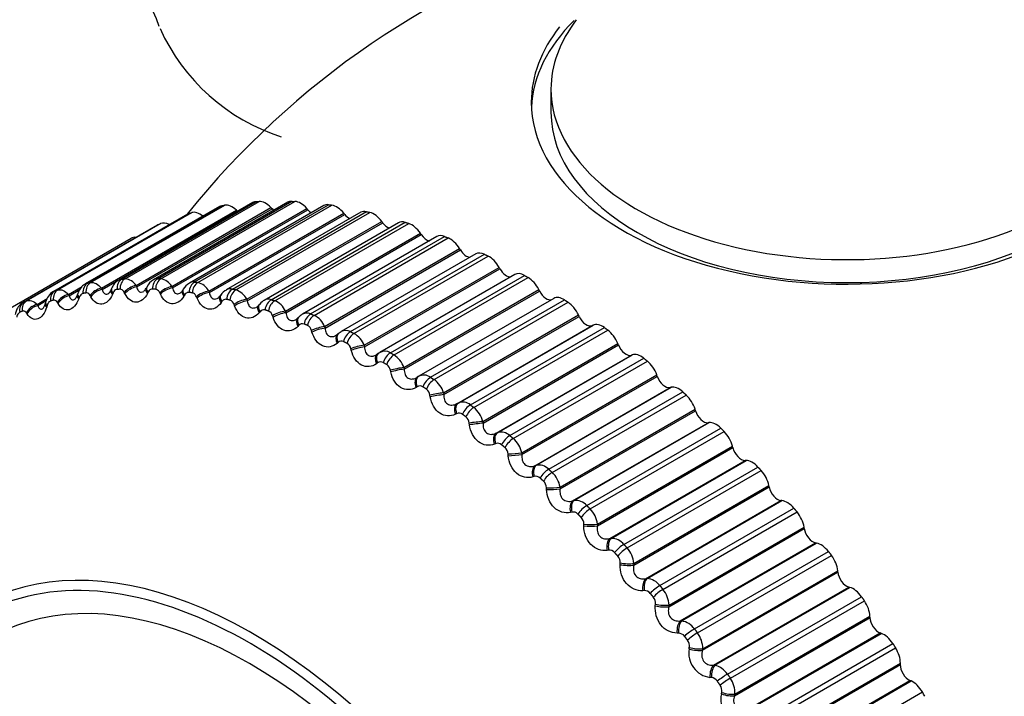
# Model space of a CAD drawing. Units: millimetres. Extents: x 0 to 1547, y 0 to 2542.
# Drawn here: x 153 to 171, y 369 to 381 of the extents above; entities that cross this region are included whole.
import ezdxf
from ezdxf import colors
from ezdxf.entities.mleader import LeaderData, LeaderLine
from ezdxf.math import Vec2, Vec3

# ---------------------------------------------------------------- set-up
doc = ezdxf.new("R2010")
doc.units = ezdxf.units.MM
doc.layers.add('DV7_Défaut', color=7, linetype='Continuous')
doc.layers.add('Défaut', color=7, linetype='Continuous')

# ---------------------------------------------------------------- blocks, each defined once
blk = doc.blocks.new('_DOT')
at = {"color": 0}
blk.add_line((0, 0), (-1, 0), dxfattribs=at)
at = {"color": 0, "const_width": 0.333}
blk.add_lwpolyline([(-0.1665, 0, 1), (0.1665, 0, 1)], format="xyb", close=True, dxfattribs=at)
blk = doc.blocks.new('SE6')
at = {"layer": 'DV7_Défaut', "color": 7, "linetype": 'Continuous'}
for p, q in [((162.892, 380.036), (162.892, 379.628)), ((157.596, 378.019), (155.213, 376.643)), ((155.27, 376.661), (157.651, 378.035)), ((155.325, 376.664), (157.707, 378.039)), ((158.215, 378.025), (155.831, 376.649)), ((155.904, 376.667), (158.286, 378.042)), ((155.962, 376.664), (158.343, 378.039)), ((154.129, 376.467), (156.51, 377.841)), ((157.002, 377.949), (154.619, 376.574)), ((154.66, 376.589), (157.042, 377.964)), ((154.713, 376.598), (157.095, 377.973)), ((154.906, 376.499), (157.304, 377.883)), ((154.919, 376.476), (157.324, 377.865)), ((155.52, 376.547), (157.918, 377.931)), ((155.532, 376.523), (157.937, 377.911)), ((156.157, 376.529), (158.555, 377.914)), ((156.168, 376.505), (158.573, 377.893)), ((158.854, 377.968), (156.469, 376.59)), ((156.56, 376.608), (158.942, 377.982)), ((156.619, 376.599), (159.001, 377.974)), ((159.512, 377.846), (157.124, 376.468)), ((157.234, 376.483), (159.615, 377.858)), ((157.295, 376.469), (159.676, 377.844)), ((157.324, 377.865), (157.304, 377.883)), ((157.937, 377.911), (157.918, 377.931)), ((158.573, 377.893), (158.555, 377.914)), ((156.434, 377.816), (154.052, 376.44)), ((154.078, 376.452), (156.46, 377.827)), ((156.813, 376.447), (159.211, 377.832)), ((156.824, 376.421), (159.229, 377.81)), ((157.487, 376.301), (159.885, 377.685)), ((157.923, 376.294), (160.304, 377.669)), ((159.229, 377.81), (159.211, 377.832)), ((159.902, 377.662), (159.885, 377.685)), ((155.896, 377.619), (153.515, 376.244)), ((153.527, 376.25), (155.908, 377.625)), ((153.575, 376.271), (155.956, 377.646)), ((157.497, 376.274), (159.902, 377.662)), ((160.183, 377.662), (157.794, 376.282)), ((157.984, 376.274), (160.366, 377.649)), ((153.054, 376.012), (155.435, 377.387)), ((158.174, 376.09), (160.572, 377.475)), ((158.183, 376.063), (160.588, 377.451)), ((160.865, 377.415), (158.475, 376.035)), ((158.622, 376.041), (161.003, 377.416)), ((158.685, 376.015), (161.066, 377.39)), ((160.588, 377.451), (160.572, 377.475)), ((158.87, 375.817), (161.268, 377.202)), ((158.878, 375.789), (161.283, 377.177)), ((161.283, 377.177), (161.268, 377.202)), ((161.555, 377.108), (159.162, 375.726)), ((159.329, 375.726), (161.711, 377.1)), ((159.392, 375.695), (161.774, 377.069)), ((159.573, 375.483), (161.971, 376.867)), ((159.58, 375.454), (161.985, 376.842)), ((161.985, 376.842), (161.971, 376.867)), ((162.248, 376.741), (159.854, 375.358)), ((160.04, 375.35), (162.422, 376.724)), ((160.104, 375.313), (162.485, 376.688)), ((154.319, 376.386), (154.565, 376.528)), ((154.332, 376.365), (154.521, 376.474)), ((154.906, 376.499), (154.919, 376.476)), ((155.085, 376.492), (155.074, 376.467)), ((155.52, 376.547), (155.532, 376.523)), ((155.711, 376.518), (155.699, 376.494)), ((156.157, 376.529), (156.168, 376.505)), ((156.359, 376.479), (156.346, 376.457)), ((156.813, 376.447), (156.824, 376.421)), ((160.278, 375.089), (162.676, 376.474)), ((160.284, 375.06), (162.689, 376.448)), ((162.689, 376.448), (162.676, 376.474)), ((153.761, 376.21), (153.939, 376.312)), ((153.775, 376.19), (153.925, 376.277)), ((154.319, 376.386), (154.332, 376.365)), ((154.485, 376.402), (154.475, 376.376)), ((154.512, 376.334), (154.503, 376.309)), ((154.716, 376.345), (154.703, 376.367)), ((155.112, 376.413), (155.101, 376.388)), ((155.323, 376.401), (155.311, 376.424)), ((155.735, 376.426), (155.723, 376.403)), ((155.953, 376.393), (155.942, 376.417)), ((156.381, 376.375), (156.367, 376.353)), ((156.604, 376.32), (156.594, 376.345)), ((157.027, 376.377), (157.012, 376.356)), ((157.487, 376.301), (157.497, 376.274)), ((162.942, 376.317), (160.545, 374.933)), ((160.752, 374.915), (163.133, 376.29)), ((153.761, 376.21), (153.775, 376.19)), ((153.913, 376.249), (153.905, 376.222)), ((153.941, 376.191), (153.933, 376.165)), ((154.135, 376.224), (154.122, 376.245)), ((157.045, 376.26), (157.03, 376.239)), ((157.272, 376.182), (157.262, 376.209)), ((157.71, 376.21), (157.694, 376.191)), ((158.174, 376.09), (158.183, 376.063)), ((160.815, 374.873), (163.196, 376.248)), ((153.585, 376.04), (153.571, 376.059)), ((157.723, 376.08), (157.707, 376.061)), ((157.954, 375.982), (157.945, 376.009)), ((158.407, 375.981), (158.389, 375.963)), ((160.982, 374.638), (163.38, 376.022)), ((160.987, 374.608), (163.392, 375.996)), ((163.392, 375.996), (163.38, 376.022)), ((158.413, 375.838), (158.396, 375.82)), ((158.646, 375.718), (158.638, 375.746)), ((158.87, 375.817), (158.878, 375.789)), ((161.22, 374.446), (163.625, 375.834)), ((161.242, 374.457), (163.64, 375.841)), ((161.46, 374.423), (163.841, 375.798)), ((161.523, 374.377), (163.904, 375.752)), ((163.64, 375.841), (163.625, 375.834)), ((159.112, 375.69), (159.094, 375.673)), ((159.163, 375.725), (159.114, 375.687)), ((159.111, 375.534), (159.092, 375.518)), ((159.345, 375.394), (159.337, 375.423)), ((159.573, 375.483), (159.58, 375.454)), ((161.682, 374.131), (164.08, 375.515)), ((161.686, 374.101), (164.091, 375.489)), ((164.091, 375.489), (164.08, 375.515)), ((159.823, 375.338), (159.803, 375.323)), ((161.916, 373.921), (164.321, 375.309)), ((161.939, 373.93), (164.337, 375.315)), ((162.161, 373.878), (164.542, 375.252)), ((164.337, 375.315), (164.321, 375.309)), ((159.813, 375.169), (159.793, 375.155)), ((160.046, 375.01), (160.04, 375.039)), ((160.278, 375.089), (160.284, 375.06)), ((162.223, 373.827), (164.604, 375.201)), ((160.535, 374.927), (160.515, 374.914)), ((162.374, 373.572), (164.772, 374.956)), ((162.376, 373.541), (164.781, 374.93)), ((164.781, 374.93), (164.772, 374.956)), ((160.515, 374.747), (160.495, 374.734)), ((162.603, 373.344), (165.008, 374.733)), ((162.627, 373.352), (165.025, 374.737)), ((165.025, 374.737), (165.008, 374.733)), ((160.747, 374.568), (160.742, 374.598)), ((160.982, 374.638), (160.987, 374.608)), ((162.852, 373.281), (165.233, 374.655)), ((162.913, 373.225), (165.294, 374.6)), ((161.22, 374.446), (161.242, 374.457)), ((163.054, 372.962), (165.452, 374.347)), ((165.46, 374.32), (165.452, 374.347)), ((161.215, 374.268), (161.194, 374.257)), ((163.055, 372.932), (165.46, 374.32)), ((161.444, 374.071), (161.44, 374.101)), ((161.682, 374.131), (161.686, 374.101)), ((163.277, 372.719), (165.682, 374.108)), ((163.301, 372.725), (165.699, 374.11)), ((163.529, 372.635), (165.91, 374.01)), ((165.699, 374.11), (165.682, 374.108)), ((161.916, 373.921), (161.939, 373.93)), ((163.588, 372.576), (165.969, 373.951)), ((161.909, 373.735), (161.886, 373.726)), ((163.719, 372.306), (166.117, 373.691)), ((163.719, 372.276), (166.123, 373.665)), ((166.123, 373.665), (166.117, 373.691)), ((162.134, 373.522), (162.131, 373.552)), ((162.374, 373.572), (162.376, 373.541)), ((162.603, 373.344), (162.627, 373.352)), ((163.935, 372.049), (166.34, 373.437)), ((163.96, 372.053), (166.358, 373.437)), ((164.188, 371.945), (166.569, 373.32)), ((166.358, 373.437), (166.34, 373.437)), ((162.593, 373.151), (162.569, 373.144)), ((164.245, 371.882), (166.627, 373.257)), ((162.812, 372.922), (162.811, 372.952)), ((163.054, 372.962), (163.055, 372.932)), ((164.363, 371.577), (166.768, 372.966)), ((164.365, 371.607), (166.763, 372.991)), ((166.768, 372.966), (166.763, 372.991)), ((163.277, 372.719), (163.301, 372.725)), ((164.573, 371.336), (166.978, 372.725)), ((164.599, 371.338), (166.996, 372.723)), ((166.996, 372.723), (166.978, 372.725)), ((163.263, 372.519), (163.238, 372.514)), ((164.826, 371.213), (167.208, 372.588)), ((164.882, 371.146), (167.263, 372.521)), ((163.476, 372.275), (163.476, 372.305)), ((163.719, 372.306), (163.719, 372.276)), ((164.99, 370.868), (167.388, 372.252)), ((167.391, 372.227), (167.388, 372.252)), ((164.987, 370.838), (167.391, 372.227)), ((163.935, 372.049), (163.96, 372.053)), ((165.188, 370.585), (167.593, 371.974)), ((165.214, 370.585), (167.612, 371.97)), ((167.612, 371.97), (167.593, 371.974)), ((163.916, 371.842), (163.891, 371.839)), ((165.441, 370.444), (167.822, 371.819)), ((165.494, 370.374), (167.875, 371.748)), ((164.122, 371.585), (164.123, 371.615)), ((164.365, 371.607), (164.363, 371.577)), ((165.585, 370.064), (167.99, 371.452)), ((165.589, 370.092), (167.987, 371.477)), ((167.99, 371.452), (167.987, 371.477)), ((164.573, 371.336), (164.599, 371.338)), ((164.549, 371.124), (164.524, 371.123)), ((165.777, 369.799), (168.182, 371.188)), ((165.804, 369.798), (168.202, 371.182)), ((168.202, 371.182), (168.182, 371.188)), ((164.746, 370.855), (164.749, 370.884)), ((164.99, 370.868), (164.987, 370.838)), ((166.028, 369.64), (168.409, 371.015)), ((166.079, 369.567), (168.46, 370.942)), ((166.161, 369.285), (168.559, 370.669)), ((168.56, 370.645), (168.559, 370.669)), ((165.188, 370.585), (165.214, 370.585)), ((166.155, 369.257), (168.56, 370.645)), ((165.159, 370.368), (165.133, 370.369)), ((166.337, 368.983), (168.742, 370.371)), ((166.364, 368.979), (168.762, 370.364)), ((168.762, 370.364), (168.742, 370.371)), ((166.585, 368.807), (168.966, 370.182)), ((165.346, 370.088), (165.35, 370.117)), ((165.589, 370.092), (165.585, 370.064)), ((166.633, 368.732), (169.014, 370.107)), ((165.777, 369.799), (165.804, 369.798)), ((166.694, 368.422), (169.099, 369.811)), ((166.701, 368.45), (169.099, 369.834)), ((169.099, 369.811), (169.099, 369.834)), ((165.742, 369.578), (165.716, 369.581)), ((166.866, 368.14), (169.27, 369.529)), ((166.893, 368.135), (169.291, 369.519)), ((169.291, 369.519), (169.27, 369.529)), ((165.919, 369.289), (165.925, 369.317)), ((166.161, 369.285), (166.155, 369.257)), ((167.109, 367.948), (169.49, 369.323))]:
    blk.add_line(p, q, dxfattribs=at)
for centre, radius, start, end in [((147.494, 380.362), 7.5, 16.8166, 180), ((168.142, 368.442), 15, 107.18, 141.3335), ((159.197, 382.583), 3.568, 204.3424, 252.1051), ((155.309, 376.416), 0.248, 31.699, 86.1247), ((155.978, 376.392), 0.295, 119.8626, 154.8308), ((155.908, 376.506), 0.161, 91.1276, 118.35), ((155.918, 376.392), 0.275, 29.8346, 80.7686), ((155.589, 376.534), 0.115, 307.9666, 340.734), ((156.255, 376.496), 0.0979, 305.8654, 337.304), ((156.588, 376.356), 0.259, 117.0196, 151.627), ((156.544, 376.452), 0.157, 83.9341, 118.5174), ((156.546, 376.305), 0.303, 28.0012, 75.9082), ((157.22, 376.261), 0.224, 114.7725, 149.0627), ((157.2, 376.331), 0.156, 77.2278, 118.8971), ((157.19, 376.155), 0.331, 26.1729, 71.4863), ((154.195, 376.189), 0.287, 119.8375, 168.0469), ((156.934, 376.397), 0.087, 303.3938, 333.4589), ((157.152, 376.176), 0.115, 16.4634, 71.1602), ((157.872, 376.144), 0.158, 71.1093, 119.1964), ((157.847, 375.943), 0.359, 24.3317, 67.4484), ((157.642, 376.221), 0.0592, 297.6271, 332.0675), ((157.79, 376.033), 0.082, 74.6162, 144.4401), ((157.824, 375.977), 0.125, 14.8721, 67.0608), ((158.555, 375.893), 0.163, 65.6284, 119.4229), ((158.515, 375.67), 0.385, 22.4642, 63.7438), ((158.476, 375.784), 0.083, 69.1463, 138.9988), ((158.507, 375.716), 0.135, 13.224, 63.3212), ((159.246, 375.577), 0.171, 60.7854, 119.3147), ((159.19, 375.339), 0.409, 20.5596, 60.3275), ((159.169, 375.472), 0.0851, 64.1834, 133.4028), ((159.197, 375.394), 0.143, 11.5111, 59.888), ((159.941, 375.199), 0.181, 118.4976, 126.3564), ((159.941, 375.199), 0.181, 56.5389, 118.4976), ((159.87, 374.952), 0.43, 18.6084, 57.1596), ((159.867, 375.1), 0.0882, 59.7126, 127.7484), ((159.891, 375.013), 0.151, 9.7269, 56.7151), ((160.634, 374.76), 0.194, 52.8191, 119.5546), ((160.553, 374.51), 0.449, 16.6011, 54.2052), ((160.565, 374.668), 0.0922, 55.6977, 122.1253), ((160.586, 374.576), 0.158, 7.8648, 53.763), ((161.324, 374.263), 0.21, 49.5422, 112.9866), ((161.234, 374.015), 0.463, 14.5283, 51.4339), ((161.259, 374.181), 0.0971, 52.0893, 116.6103), ((161.278, 374.084), 0.164, 5.9181, 50.9979), ((162.005, 373.712), 0.228, 46.6227, 106.728), ((161.911, 373.47), 0.474, 12.3797, 48.8193), ((161.946, 373.639), 0.103, 48.8314, 111.2648), ((161.963, 373.54), 0.168, 3.8793, 48.3904), ((162.673, 373.108), 0.248, 43.9817, 100.8255), ((162.623, 373.046), 0.109, 45.8672, 106.1331), ((162.581, 372.878), 0.481, 10.144, 46.3382), ((162.64, 372.947), 0.171, 1.7401, 45.9152), ((163.326, 372.456), 0.27, 41.5513, 95.3009), ((163.285, 372.406), 0.115, 43.1431, 101.2443), ((163.303, 372.307), 0.173, 359.491, 43.5498), ((163.24, 372.241), 0.483, 7.8088, 43.9703), ((163.961, 371.759), 0.294, 39.2757, 90.1565), ((163.93, 371.721), 0.122, 40.6108, 96.614), ((163.95, 371.623), 0.173, 357.1216, 41.2742), ((163.887, 371.562), 0.481, 5.3602, 41.6975), ((164.573, 371.022), 0.318, 37.1105, 85.3807), ((164.554, 370.995), 0.13, 38.2282, 92.247), ((164.516, 370.845), 0.474, 2.7825, 39.5038), ((164.577, 370.9), 0.172, 354.6202, 39.0702), ((165.16, 370.247), 0.342, 35.0205, 80.9528), ((165.154, 370.232), 0.137, 35.9589, 88.1401), ((165.125, 370.092), 0.464, 0.0586, 37.3742), ((165.182, 370.14), 0.17, 351.9739, 36.9209), ((165.776, 370.013), 0.436, 170.066, 262.042), ((165.72, 369.441), 0.366, 32.9782, 76.8471), ((165.728, 369.435), 0.144, 33.7723, 84.2841), ((165.761, 369.348), 0.167, 349.1689, 34.8099), ((165.711, 369.307), 0.45, 357.169, 35.295), ((166.351, 369.197), 0.441, 167.9404, 259.3749), ((148.385, 357.035), 24.422, 30, 30.2098)]:
    blk.add_arc(centre, radius, start, end, dxfattribs=at)
for centre, major_axis, ratio, start_param, end_param in [((152.232, 377.627), (-2.75, -4.763), 0.57735, 2.670178, 6.283185), ((168.142, 379.803), (-5.6, 0), 0.57735, 0, 3.683318), ((168.142, 379.628), (5.6, 0), 0.57735, 2.61443, 3.114383), ((168.142, 380.036), (-5.25, 0), 0.57735, 5.866018, 6.283185), ((168.142, 380.036), (-5.25, 0), 0.57735, 0, 3.55274), ((168.142, 379.803), (-5.6, 0), 0.57735, 5.855535, 6.283185), ((168.142, 379.628), (5.25, 0), 0.57735, 3.141593, 6.283185), ((157.771, 377.716), (0.175, -0.303), 0.57735, 2.862336, 3.141593), ((157.825, 377.719), (-0.175, 0.303), 0.57735, 5.115222, 5.997586), ((158.39, 377.722), (0.175, -0.303), 0.57735, 2.790936, 3.141593), ((158.446, 377.72), (-0.175, 0.303), 0.57735, 5.043822, 5.926186), ((156.658, 377.527), (-0.175, 0.303), 0.57735, 5.299867, 6.140386), ((157.177, 377.646), (0.175, -0.303), 0.57735, 2.933736, 3.141593), ((157.228, 377.655), (-0.175, 0.303), 0.57735, 5.186622, 6.068986), ((157.995, 378.045), (-0.11, 0.191), 0.57735, -4.309556, -4.098688), ((158.641, 378.015), (-0.11, 0.191), 0.57735, 1.90223, 2.307895), ((159.029, 377.664), (0.175, -0.303), 0.57735, 2.719536, 3.141593), ((159.087, 377.656), (-0.175, 0.303), 0.57735, 4.972423, 5.854786), ((159.687, 377.543), (0.175, -0.303), 0.57735, 2.648136, 3.141593), ((159.746, 377.529), (-0.175, 0.303), 0.57735, 4.901023, 5.783386), ((156.118, 377.336), (-0.175, 0.303), 0.57735, 5.537912, 6.211785), ((156.609, 377.513), (0.175, -0.303), 0.57735, 3.005136, 3.141593), ((159.307, 377.92), (-0.11, 0.191), 0.57735, 1.83083, 2.429284), ((160.358, 377.358), (0.175, -0.303), 0.57735, 2.576737, 3.141593), ((156.071, 377.316), (0.175, -0.303), 0.57735, 3.076535, 3.141593), ((159.989, 377.76), (-0.11, 0.191), 0.57735, 1.75943, 2.549195), ((160.418, 377.339), (-0.175, 0.303), 0.57735, 4.829623, 5.711987), ((155.61, 377.083), (0.175, -0.303), 0.57735, 2.731019, 3.141593), ((160.684, 377.536), (-0.11, 0.191), 0.57735, 1.68803, 2.668184), ((161.04, 377.112), (0.175, -0.303), 0.57735, 2.505337, 3.141593), ((161.101, 377.087), (-0.175, 0.303), 0.57735, 4.758223, 5.640587), ((161.388, 377.249), (-0.11, 0.191), 0.57735, 1.61663, 2.787011), ((161.73, 376.804), (0.175, -0.303), 0.57735, 2.433937, 3.141593), ((161.791, 376.774), (0.175, -0.303), 0.57735, 1.545231, 2.427594), ((162.098, 376.901), (-0.11, 0.191), 0.57735, 1.545231, 2.907301), ((155.339, 376.478), (-0.013, 0.2), 0.784866, 0.371696, 1.534765), ((155.393, 376.481), (-0.011, 0.2), 0.783423, 0.379152, 1.542221), ((155.964, 376.484), (0.008, 0.2), 0.766811, 0.452226, 1.615294), ((156.021, 376.482), (0.01, 0.2), 0.765016, 0.459011, 1.622079), ((162.423, 376.438), (0.175, -0.303), 0.57735, 2.362537, 3.141593), ((162.485, 376.402), (0.175, -0.303), 0.57735, 1.473831, 2.356194), ((154.164, 376.272), (-0.057, 0.192), 0.808907, 0.190059, 1.353128), ((154.214, 376.287), (-0.055, 0.192), 0.808186, 0.19861, 1.361679), ((154.738, 376.407), (-0.034, 0.197), 0.798922, 0.283956, 1.447024), ((154.79, 376.416), (-0.033, 0.197), 0.797837, 0.292019, 1.455087), ((154.863, 376.368), (0.174, 0.098), 0.537535, 1.038072, 2.348033), ((154.876, 376.346), (0.175, 0.098), 0.538221, 1.038954, 2.347048), ((155.258, 376.389), (0.184, -0.078), 0.451951, 3.127391, 3.903809), ((155.269, 376.414), (0.184, -0.078), 0.453173, 3.142265, 3.905254), ((155.467, 376.426), (0.178, 0.091), 0.487521, 1.035862, 2.345823), ((155.479, 376.402), (0.178, 0.09), 0.488234, 1.036633, 2.344727), ((155.877, 376.404), (0.179, -0.09), 0.481624, 3.127016, 3.957717), ((155.889, 376.428), (0.179, -0.09), 0.482862, 3.141969, 3.959168), ((156.095, 376.418), (0.182, 0.084), 0.435961, 1.031125, 2.341087), ((156.106, 376.394), (0.182, 0.083), 0.436702, 1.031793, 2.339887), ((156.518, 376.355), (0.172, -0.102), 0.5079, 3.126627, 4.015074), ((156.531, 376.377), (0.172, -0.102), 0.509153, 3.141484, 4.016543), ((156.611, 376.426), (0.027, 0.198), 0.744848, 0.525071, 1.688139), ((156.669, 376.418), (0.029, 0.198), 0.742711, 0.531167, 1.694236), ((156.742, 376.347), (0.185, 0.077), 0.383118, 1.024058, 2.33402), ((157.275, 376.303), (0.045, 0.195), 0.719089, 0.59022, 1.753289), ((157.335, 376.289), (0.046, 0.195), 0.716622, 0.595644, 1.758712), ((162.809, 376.493), (-0.11, 0.191), 0.57735, 1.473831, 3.036687), ((153.667, 376.094), (-0.078, 0.184), 0.814416, 0.100549, 1.263617), ((154.286, 376.247), (0.17, 0.105), 0.585748, 1.037489, 2.347451), ((154.299, 376.226), (0.17, 0.105), 0.586408, 1.038488, 2.346583), ((154.664, 376.31), (0.189, -0.066), 0.419032, 3.127595, 3.853375), ((154.673, 376.336), (0.189, -0.066), 0.420237, 3.141845, 3.854826), ((156.753, 376.321), (0.185, 0.076), 0.383888, 1.024627, 2.332722), ((157.176, 376.241), (0.164, -0.115), 0.530645, 3.128983, 4.075768), ((157.191, 376.262), (0.164, -0.114), 0.53191, 3.141643, 4.077268), ((157.407, 376.212), (0.187, 0.07), 0.329261, 1.0148, 2.324762), ((157.417, 376.185), (0.188, 0.069), 0.33006, 1.015276, 2.32337), ((157.954, 376.117), (0.061, 0.191), 0.689667, 0.647979, 1.811048), ((158.014, 376.097), (0.062, 0.19), 0.686881, 0.652768, 1.815837), ((163.117, 376.014), (0.175, -0.303), 0.57735, 2.291137, 3.141593), ((153.62, 376.074), (-0.08, 0.183), 0.814769, 0.091682, 1.254751), ((153.738, 376.062), (0.165, 0.112), 0.631914, 1.033757, 2.343719), ((153.751, 376.043), (0.166, 0.112), 0.63255, 1.034882, 2.342976), ((154.097, 376.167), (0.192, -0.055), 0.383035, 3.127559, 3.806368), ((154.105, 376.194), (0.192, -0.055), 0.38422, 3.144518, 3.807836), ((157.849, 376.064), (0.155, -0.127), 0.549743, 3.127219, 4.139581), ((157.865, 376.084), (0.155, -0.126), 0.551018, 3.141943, 4.141126), ((158.086, 376.013), (0.19, 0.063), 0.274665, 1.003444, 2.313405), ((163.179, 375.973), (0.175, -0.303), 0.57735, 1.402431, 2.284795), ((158.095, 375.985), (0.19, 0.062), 0.275494, 1.003831, 2.311925), ((158.534, 375.825), (0.144, -0.138), 0.565097, 3.124226, 4.206175), ((158.551, 375.843), (0.145, -0.138), 0.56638, 3.141971, 4.207777), ((158.643, 375.867), (0.075, 0.185), 0.65673, 0.698841, 1.86191), ((158.705, 375.842), (0.076, 0.185), 0.653639, 0.703045, 1.866113), ((163.519, 376.027), (0.11, -0.191), 0.57735, 4.544024, 6.243694), ((158.775, 375.752), (0.192, 0.055), 0.219608, 0.990041, 2.300003), ((158.783, 375.723), (0.192, 0.055), 0.220466, 0.990344, 2.298438), ((163.808, 375.534), (-0.175, 0.303), 0.57735, 5.36133, 6.243694), ((163.869, 375.489), (0.175, -0.303), 0.57735, 1.331031, 2.213395), ((159.226, 375.524), (0.133, -0.149), 0.576628, 3.141531, 4.275089), ((159.245, 375.54), (0.133, -0.149), 0.577918, 3.14257, 4.276759), ((159.226, 375.524), (0.133, -0.149), 0.576628, 3.120339, 3.141531), ((159.34, 375.556), (0.088, 0.18), 0.620446, 0.743385, 1.906453), ((159.403, 375.526), (0.089, 0.179), 0.617067, 0.747056, 1.910125), ((159.47, 375.43), (0.194, 0.048), 0.16437, 0.974613, 2.284574), ((159.477, 375.401), (0.194, 0.048), 0.165258, 0.974835, 2.282929), ((164.224, 375.506), (0.11, -0.191), 0.57735, 4.472624, 6.172294), ((159.923, 375.163), (0.12, -0.16), 0.584278, 3.141203, 4.345747), ((159.943, 375.178), (0.12, -0.16), 0.585572, 3.141129, 4.347495), ((159.943, 375.178), (0.12, -0.16), 0.585572, 3.037533, 3.141129), ((160.041, 375.186), (0.099, 0.174), 0.581001, 0.782207, 1.945275), ((160.104, 375.15), (0.1, 0.173), 0.57735, 0.785398, 1.948467), ((164.491, 375.002), (-0.175, 0.303), 0.57735, 5.28993, 6.172294), ((160.169, 375.048), (0.196, 0.04), 0.109232, 0.957149, 2.267111), ((160.175, 375.019), (0.196, 0.04), 0.11015, 0.957294, 2.265388), ((164.552, 374.953), (0.175, -0.303), 0.57735, 1.259631, 2.141995), ((160.621, 374.745), (0.106, -0.169), 0.588008, 3.141367, 4.417477), ((160.642, 374.758), (0.106, -0.169), 0.589304, 3.141292, 4.419307), ((160.642, 374.758), (0.106, -0.169), 0.589304, 3.109345, 3.141292), ((160.743, 374.757), (0.109, 0.167), 0.538595, 0.815878, 1.978946), ((160.805, 374.716), (0.11, 0.167), 0.534692, 0.818638, 1.981706), ((164.92, 374.932), (0.11, -0.191), 0.57735, 4.401224, 6.100894), ((165.165, 374.42), (-0.175, 0.303), 0.57735, 5.21853, 6.100894), ((160.867, 374.61), (0.197, 0.032), 0.054477, 0.937614, 2.247575), ((160.872, 374.58), (0.197, 0.032), 0.055424, 0.937685, 2.245779), ((165.224, 374.366), (0.175, -0.303), 0.57735, 1.188231, 2.070595), ((161.316, 374.27), (-0.092, 0.178), 0.587799, 0.039857, 1.347951), ((161.338, 374.281), (-0.092, 0.178), 0.589095, 0.039904, 1.349865), ((161.441, 374.273), (0.119, 0.161), 0.493444, 0.844921, 2.007989), ((161.502, 374.227), (0.119, 0.161), 0.489308, 0.847293, 2.010361), ((165.603, 374.308), (0.11, -0.191), 0.57735, 4.329824, 6.029494), ((161.561, 374.116), (0.198, 0.024), 0.000382, 0.915947, 2.225909), ((161.565, 374.086), (0.199, 0.024), 0.001359, 0.915948, 2.224042), ((165.825, 373.791), (-0.175, 0.303), 0.57735, 5.147131, 6.029494), ((162.004, 373.742), (-0.077, 0.185), 0.583651, 0.111507, 1.419601), ((162.027, 373.752), (-0.077, 0.185), 0.584945, 0.111636, 1.421598), ((162.132, 373.735), (0.127, 0.155), 0.445779, 0.869798, 2.032866), ((162.193, 373.684), (0.128, 0.154), 0.441431, 0.87182, 2.034889), ((165.883, 373.733), (0.175, -0.303), 0.57735, 1.116832, 1.999195), ((166.27, 373.638), (0.11, -0.191), 0.57735, 4.258424, 5.958095), ((162.248, 373.57), (0.199, 0.016), 0.052776, 4.081156, 5.391118), ((162.251, 373.539), (0.199, 0.016), 0.051771, 4.083089, 5.391184), ((162.683, 373.164), (-0.061, 0.19), 0.575587, 0.182011, 1.490105), ((162.707, 373.171), (-0.061, 0.19), 0.576876, 0.182215, 1.492177), ((166.468, 373.118), (-0.175, 0.303), 0.57735, 5.075731, 5.958095), ((162.813, 373.146), (0.134, 0.148), 0.395843, 0.890911, 2.05398), ((162.873, 373.092), (0.135, 0.147), 0.391305, 0.892616, 2.055685), ((166.524, 373.056), (0.175, -0.303), 0.57735, 1.045432, 1.927795), ((162.924, 372.973), (0.2, 0.007), 0.104727, 4.107352, 5.417313), ((166.919, 372.925), (0.11, -0.191), 0.57735, 4.187024, 5.886695), ((162.925, 372.943), (0.2, 0.007), 0.103694, 4.109347, 5.417441), ((163.349, 372.537), (-0.046, 0.195), 0.563646, 0.250704, 1.558798), ((163.373, 372.543), (-0.046, 0.195), 0.564929, 0.250976, 1.560938), ((163.48, 372.51), (0.141, 0.141), 0.343889, 0.908601, 2.07167), ((167.09, 372.404), (-0.175, 0.303), 0.57735, 5.004331, 5.886695), ((163.539, 372.451), (0.142, 0.141), 0.339185, 0.910017, 2.073085), ((167.145, 372.339), (0.175, -0.303), 0.57735, 0.974032, 1.856396), ((163.585, 372.33), (0.2, -0.002), 0.155206, 4.135982, 5.445943), ((163.585, 372.3), (0.2, -0.002), 0.154145, 4.138036, 5.44613), ((157.535, 362.318), (-4.823, 8.354), 0.57735, 1.817358, 6.283185), ((167.544, 372.172), (0.11, -0.191), 0.57735, 4.115625, 5.815295), ((157.594, 362.352), (4.905, -8.495), 0.57735, 0, 3.665853), ((163.998, 371.866), (-0.031, 0.198), 0.547891, 0.317022, 1.625116), ((164.023, 371.87), (-0.03, 0.198), 0.549165, 0.31735, 1.627312), ((164.13, 371.83), (0.148, 0.135), 0.290183, 0.923151, 2.08622), ((167.689, 371.654), (-0.175, 0.303), 0.57735, 4.932931, 5.815295), ((164.187, 371.767), (0.148, 0.134), 0.285336, 0.9243, 2.087369), ((167.741, 371.585), (0.175, -0.303), 0.57735, 0.902632, 1.784996), ((164.227, 371.614), (0.2, -0.011), 0.202869, 4.169291, 5.477385), ((164.228, 371.644), (0.2, -0.011), 0.203956, 4.167183, 5.477144), ((157.535, 362.318), (4.6, -7.967), 0.57735, 0, 3.839406), ((168.144, 371.384), (0.11, -0.191), 0.57735, 4.044225, 5.743895), ((164.626, 371.154), (-0.016, 0.199), 0.528401, 0.380517, 1.688612), ((164.652, 371.156), (-0.015, 0.199), 0.529664, 0.380889, 1.690851), ((164.759, 371.108), (0.154, 0.128), 0.234998, 0.934794, 2.097862), ((164.814, 371.042), (0.154, 0.128), 0.230034, 0.935694, 2.098763), ((168.262, 370.87), (-0.175, 0.303), 0.57735, 4.861531, 5.743895), ((164.848, 370.888), (0.199, -0.021), 0.249615, 4.203259, 5.511353), ((164.851, 370.917), (0.199, -0.021), 0.250728, 4.201102, 5.511064), ((168.312, 370.799), (0.175, -0.303), 0.57735, 0.831232, 1.713596), ((165.232, 370.405), (-0.001, 0.2), 0.505275, 0.440865, 1.74896), ((165.258, 370.405), (-0.001, 0.2), 0.506526, 0.441267, 1.751229), ((168.715, 370.564), (0.11, -0.191), 0.57735, 3.972825, 5.672495), ((165.365, 370.349), (0.159, 0.121), 0.178616, 0.943712, 2.106781), ((165.418, 370.28), (0.159, 0.121), 0.173559, 0.944377, 2.107446), ((168.805, 370.058), (-0.175, 0.303), 0.57735, 4.790131, 5.672495), ((165.444, 370.126), (0.198, -0.031), 0.294147, 4.240095, 5.54819), ((165.449, 370.154), (0.198, -0.031), 0.295284, 4.237896, 5.547858), ((168.852, 369.984), (0.175, -0.303), 0.57735, 0.759832, 1.642196), ((165.812, 369.621), (0.013, 0.2), 0.478631, 0.49786, 1.805954), ((165.838, 369.619), (0.013, 0.2), 0.479868, 0.498278, 1.80824), ((169.254, 369.716), (0.11, -0.191), 0.57735, 3.901425, 5.601095), ((165.944, 369.557), (0.164, 0.115), 0.121323, 0.950045, 2.113113), ((165.994, 369.486), (0.164, 0.114), 0.1162, 0.950486, 2.113554), ((169.316, 369.22), (-0.175, 0.303), 0.57735, 4.718732, 5.601095), ((166.014, 369.331), (0.196, -0.042), 0.336237, 4.279958, 5.588052), ((166.02, 369.359), (0.196, -0.041), 0.337397, 4.277723, 5.587684)]:
    blk.add_ellipse(centre, major_axis=major_axis, ratio=ratio, start_param=start_param, end_param=end_param, dxfattribs=at)
for points, degree in [([(157.651, 378.035), (157.679, 378.037), (157.707, 378.039)], 2), ([(158.286, 378.042), (158.314, 378.04), (158.343, 378.039)], 2), ([(156.46, 377.827), (156.485, 377.834), (156.51, 377.841)], 2), ([(157.042, 377.964), (157.068, 377.968), (157.095, 377.973)], 2), ([(158.942, 377.982), (158.971, 377.978), (159.001, 377.974)], 2), ([(159.615, 377.858), (159.646, 377.851), (159.676, 377.844)], 2), ([(160.304, 377.669), (160.335, 377.659), (160.366, 377.649)], 2), ([(155.908, 377.625), (155.932, 377.636), (155.956, 377.646)], 2), ([(161.003, 377.416), (161.035, 377.403), (161.066, 377.39)], 2), ([(161.711, 377.1), (161.742, 377.085), (161.774, 377.069)], 2), ([(155.213, 376.643), (155.231, 376.653), (155.25, 376.659), (155.27, 376.661)], 3), ([(155.27, 376.661), (155.298, 376.662), (155.325, 376.664)], 2), ([(155.904, 376.667), (155.933, 376.666), (155.962, 376.664)], 2), ([(162.422, 376.724), (162.453, 376.706), (162.485, 376.688)], 2), ([(154.052, 376.44), (154.06, 376.445), (154.069, 376.449), (154.078, 376.452)], 3), ([(154.078, 376.452), (154.103, 376.459), (154.129, 376.467)], 2), ([(154.129, 376.467), (154.188, 376.484), (154.259, 376.453), (154.319, 376.386)], 3), ([(154.619, 376.573), (154.632, 376.581), (154.646, 376.586), (154.66, 376.589)], 3), ([(154.66, 376.589), (154.687, 376.593), (154.713, 376.598)], 2), ([(154.713, 376.598), (154.775, 376.608), (154.847, 376.571), (154.906, 376.499)], 3), ([(155.237, 376.479), (155.209, 376.477), (155.182, 376.476)], 2), ([(155.868, 376.479), (155.839, 376.481), (155.811, 376.482)], 2), ([(156.56, 376.608), (156.59, 376.603), (156.619, 376.599)], 2), ([(157.234, 376.483), (157.264, 376.476), (157.295, 376.469)], 2), ([(153.527, 376.25), (153.551, 376.261), (153.575, 376.271)], 2), ([(153.575, 376.271), (153.63, 376.295), (153.7, 376.271), (153.761, 376.21)], 3), ([(154.05, 376.283), (154.025, 376.276), (154, 376.269)], 2), ([(154.63, 376.413), (154.603, 376.409), (154.577, 376.404)], 2), ([(156.519, 376.415), (156.49, 376.419), (156.461, 376.423)], 2), ([(157.189, 376.285), (157.159, 376.293), (157.129, 376.299)], 2), ([(157.796, 376.279), (157.774, 376.274), (157.746, 376.251), (157.712, 376.209)], 3), ([(157.923, 376.294), (157.953, 376.284), (157.984, 376.274)], 2), ([(163.133, 376.29), (163.165, 376.269), (163.196, 376.248)], 2), ([(153.501, 376.089), (153.477, 376.079), (153.453, 376.069)], 2), ([(153.515, 376.245), (153.519, 376.247), (153.523, 376.249), (153.527, 376.25)], 3), ([(157.873, 376.092), (157.842, 376.102), (157.811, 376.112)], 2), ([(158.39, 375.966), (158.381, 375.954), (158.375, 375.948), (158.37, 375.948)], 3), ([(158.475, 376.034), (158.47, 376.035), (158.448, 376.017), (158.408, 375.98)], 3), ([(158.622, 376.041), (158.653, 376.028), (158.685, 376.015)], 2), ([(158.567, 375.836), (158.536, 375.849), (158.505, 375.861)], 2), ([(163.841, 375.798), (163.873, 375.775), (163.904, 375.752)], 2), ([(159.094, 375.676), (159.084, 375.666), (159.079, 375.661), (159.078, 375.663)], 3), ([(159.329, 375.726), (159.361, 375.71), (159.392, 375.695)], 2), ([(159.269, 375.518), (159.237, 375.533), (159.206, 375.549)], 2), ([(159.794, 375.317), (159.8, 375.321), (159.807, 375.325), (159.814, 375.33)], 3), ([(160.04, 375.35), (160.072, 375.332), (160.104, 375.313)], 2), ([(164.542, 375.252), (164.573, 375.227), (164.604, 375.201)], 2), ([(159.974, 375.14), (159.943, 375.158), (159.911, 375.176)], 2), ([(160.752, 374.915), (160.783, 374.894), (160.815, 374.873)], 2), ([(160.679, 374.704), (160.648, 374.724), (160.616, 374.745)], 2), ([(165.233, 374.655), (165.264, 374.628), (165.294, 374.6)], 2), ([(161.46, 374.423), (161.491, 374.4), (161.523, 374.377)], 2), ([(161.381, 374.211), (161.35, 374.235), (161.319, 374.257)], 2), ([(165.91, 374.01), (165.94, 373.981), (165.969, 373.951)], 2), ([(162.161, 373.878), (162.192, 373.852), (162.223, 373.827)], 2), ([(162.075, 373.666), (162.044, 373.691), (162.014, 373.716)], 2), ([(166.569, 373.32), (166.598, 373.288), (166.627, 373.257)], 2), ([(162.759, 373.07), (162.729, 373.097), (162.699, 373.125)], 2), ([(162.852, 373.281), (162.882, 373.253), (162.913, 373.225)], 2), ([(163.529, 372.635), (163.558, 372.606), (163.588, 372.576)], 2), ([(163.428, 372.426), (163.399, 372.455), (163.369, 372.485)], 2), ([(167.208, 372.588), (167.235, 372.555), (167.263, 372.521)], 2), ([(164.188, 371.945), (164.217, 371.913), (164.245, 371.882)], 2), ([(164.08, 371.738), (164.052, 371.769), (164.023, 371.8)], 2), ([(167.822, 371.819), (167.849, 371.784), (167.875, 371.748)], 2), ([(164.826, 371.213), (164.854, 371.18), (164.882, 371.146)], 2), ([(164.711, 371.009), (164.684, 371.042), (164.656, 371.075)], 2), ([(168.409, 371.015), (168.435, 370.979), (168.46, 370.942)], 2), ([(165.441, 370.444), (165.467, 370.409), (165.494, 370.374)], 2), ([(165.318, 370.242), (165.292, 370.277), (165.265, 370.312)], 2), ([(168.966, 370.182), (168.99, 370.144), (169.014, 370.107)], 2), ([(166.028, 369.64), (166.053, 369.604), (166.079, 369.567)], 2), ([(165.898, 369.443), (165.873, 369.479), (165.847, 369.515)], 2)]:
    blk.add_open_spline(points, degree=degree, dxfattribs=at)
for points, knots in [([(155.214, 376.641), (155.208, 376.639), (155.178, 376.626), (155.131, 376.574), (155.094, 376.523), (155.085, 376.492), (155.085, 376.492)], [0, 0, 0, 0, 0.079736, 0.515727, 0.990583, 1, 1, 1, 1]), ([(154.62, 376.57), (154.607, 376.564), (154.572, 376.546), (154.521, 376.485), (154.498, 376.435), (154.485, 376.402)], [0, 0, 0, 0, 0.180237, 0.574035, 1, 1, 1, 1]), ([(154.919, 376.476), (154.925, 376.451), (154.934, 376.429), (154.962, 376.398), (154.979, 376.39), (155.011, 376.394), (155.023, 376.399), (155.035, 376.406)], [0, 0, 0, 0, 0.3907, 0.3907, 0.7814, 0.7814, 1, 1, 1, 1]), ([(155.074, 376.469), (155.071, 376.463), (155.064, 376.441), (155.045, 376.414), (155.031, 376.404), (155.034, 376.405), (155.035, 376.405)], [0, 0, 0, 0, 0.1190573, 0.5117015, 0.933743, 1, 1, 1, 1]), ([(155.182, 376.476), (155.172, 376.475), (155.162, 376.472), (155.153, 376.466), (155.144, 376.46), (155.135, 376.452), (155.128, 376.442), (155.122, 376.433), (155.116, 376.423), (155.112, 376.413)], [0, 0, 0, 0, 0.354527, 0.354527, 0.354527, 0.706578, 0.706578, 0.706578, 1, 1, 1, 1]), ([(155.311, 376.424), (155.304, 376.437), (155.296, 376.449), (155.287, 376.457), (155.278, 376.466), (155.267, 376.473), (155.257, 376.476), (155.25, 376.478), (155.243, 376.479), (155.237, 376.479)], [0, 0, 0, 0, 0.375861, 0.375861, 0.375861, 0.756045, 0.756045, 0.756045, 1, 1, 1, 1]), ([(155.532, 376.523), (155.537, 376.496), (155.547, 376.473), (155.574, 376.438), (155.592, 376.428), (155.628, 376.428), (155.643, 376.433), (155.659, 376.442)], [0, 0, 0, 0, 0.372121, 0.372121, 0.744241, 0.744241, 1, 1, 1, 1]), ([(155.811, 376.482), (155.8, 376.482), (155.79, 376.48), (155.78, 376.475), (155.771, 376.47), (155.762, 376.463), (155.754, 376.454), (155.747, 376.446), (155.741, 376.437), (155.735, 376.426)], [0, 0, 0, 0, 0.354527, 0.354527, 0.354527, 0.706578, 0.706578, 0.706578, 1, 1, 1, 1]), ([(155.942, 376.417), (155.935, 376.431), (155.927, 376.443), (155.919, 376.453), (155.909, 376.462), (155.899, 376.47), (155.889, 376.474), (155.882, 376.477), (155.875, 376.479), (155.868, 376.479)], [0, 0, 0, 0, 0.375861, 0.375861, 0.375861, 0.756045, 0.756045, 0.756045, 1, 1, 1, 1]), ([(156.168, 376.505), (156.173, 376.477), (156.182, 376.452), (156.209, 376.413), (156.228, 376.401), (156.269, 376.397), (156.291, 376.404), (156.312, 376.416)], [0, 0, 0, 0, 0.345616, 0.345616, 0.691232, 0.691232, 1, 1, 1, 1]), ([(154, 376.269), (153.991, 376.266), (153.982, 376.261), (153.974, 376.253), (153.967, 376.245), (153.96, 376.235), (153.954, 376.224), (153.949, 376.214), (153.944, 376.203), (153.941, 376.191)], [0, 0, 0, 0, 0.354527, 0.354527, 0.354527, 0.706578, 0.706578, 0.706578, 1, 1, 1, 1]), ([(154.122, 376.245), (154.115, 376.256), (154.107, 376.266), (154.098, 376.272), (154.089, 376.279), (154.079, 376.284), (154.069, 376.285), (154.063, 376.286), (154.056, 376.285), (154.05, 376.283)], [0, 0, 0, 0, 0.375861, 0.375861, 0.375861, 0.756045, 0.756045, 0.756045, 1, 1, 1, 1]), ([(154.503, 376.309), (154.466, 376.204), (154.4, 376.13), (154.295, 376.106), (154.259, 376.112), (154.192, 376.15), (154.162, 376.182), (154.135, 376.224)], [0, 0, 0, 0, 0.5, 0.5, 0.75, 0.75, 1, 1, 1, 1]), ([(154.332, 376.365), (154.339, 376.341), (154.348, 376.321), (154.375, 376.294), (154.392, 376.288), (154.42, 376.295), (154.428, 376.298), (154.437, 376.304)], [0, 0, 0, 0, 0.412535, 0.412535, 0.82507, 0.82507, 1, 1, 1, 1]), ([(154.475, 376.378), (154.473, 376.371), (154.466, 376.347), (154.448, 376.318), (154.434, 376.302), (154.435, 376.302), (154.435, 376.302)], [0, 0, 0, 0, 0.119293, 0.495856, 0.839316, 1, 1, 1, 1]), ([(154.577, 376.404), (154.568, 376.403), (154.558, 376.398), (154.55, 376.392), (154.541, 376.385), (154.534, 376.376), (154.527, 376.365), (154.521, 376.356), (154.516, 376.345), (154.512, 376.334)], [0, 0, 0, 0, 0.354527, 0.354527, 0.354527, 0.706578, 0.706578, 0.706578, 1, 1, 1, 1]), ([(154.703, 376.367), (154.696, 376.379), (154.688, 376.389), (154.679, 376.397), (154.67, 376.405), (154.66, 376.41), (154.649, 376.413), (154.643, 376.414), (154.636, 376.414), (154.63, 376.413)], [0, 0, 0, 0, 0.375861, 0.375861, 0.375861, 0.756045, 0.756045, 0.756045, 1, 1, 1, 1]), ([(155.101, 376.388), (155.058, 376.288), (154.987, 376.221), (154.877, 376.209), (154.84, 376.219), (154.772, 376.265), (154.741, 376.3), (154.716, 376.345)], [0, 0, 0, 0, 0.5, 0.5, 0.75, 0.75, 1, 1, 1, 1]), ([(155.723, 376.403), (155.674, 376.308), (155.598, 376.249), (155.484, 376.248), (155.446, 376.262), (155.377, 376.315), (155.347, 376.354), (155.323, 376.401)], [0, 0, 0, 0, 0.5, 0.5, 0.75, 0.75, 1, 1, 1, 1]), ([(156.367, 376.353), (156.313, 376.264), (156.232, 376.212), (156.114, 376.223), (156.075, 376.241), (156.006, 376.301), (155.977, 376.343), (155.953, 376.393)], [0, 0, 0, 0, 0.5, 0.5, 0.75, 0.75, 1, 1, 1, 1]), ([(156.461, 376.423), (156.45, 376.424), (156.44, 376.423), (156.429, 376.419), (156.419, 376.416), (156.41, 376.409), (156.401, 376.401), (156.394, 376.394), (156.387, 376.385), (156.381, 376.375)], [0, 0, 0, 0, 0.354527, 0.354527, 0.354527, 0.706578, 0.706578, 0.706578, 1, 1, 1, 1]), ([(156.594, 376.345), (156.587, 376.359), (156.58, 376.372), (156.571, 376.383), (156.562, 376.394), (156.552, 376.402), (156.541, 376.408), (156.534, 376.411), (156.527, 376.414), (156.519, 376.415)], [0, 0, 0, 0, 0.375861, 0.375861, 0.375861, 0.756045, 0.756045, 0.756045, 1, 1, 1, 1]), ([(157.03, 376.239), (156.97, 376.155), (156.884, 376.111), (156.763, 376.134), (156.723, 376.156), (156.655, 376.223), (156.626, 376.268), (156.604, 376.32)], [0, 0, 0, 0, 0.5, 0.5, 0.75, 0.75, 1, 1, 1, 1]), ([(156.824, 376.421), (156.829, 376.392), (156.837, 376.366), (156.864, 376.324), (156.883, 376.31), (156.927, 376.302), (156.953, 376.308), (156.979, 376.322), (156.98, 376.323), (156.982, 376.324)], [0, 0, 0, 0, 0.326952, 0.326952, 0.653904, 0.653904, 0.980857, 0.980857, 1, 1, 1, 1]), ([(157.129, 376.299), (157.118, 376.302), (157.107, 376.302), (157.096, 376.299), (157.086, 376.296), (157.076, 376.291), (157.066, 376.283), (157.058, 376.277), (157.051, 376.269), (157.045, 376.26)], [0, 0, 0, 0, 0.354527, 0.354527, 0.354527, 0.706578, 0.706578, 0.706578, 1, 1, 1, 1]), ([(157.497, 376.274), (157.5, 376.244), (157.508, 376.216), (157.535, 376.171), (157.554, 376.155), (157.599, 376.142), (157.626, 376.146), (157.658, 376.16), (157.664, 376.164), (157.67, 376.167)], [0, 0, 0, 0, 0.308074, 0.308074, 0.616149, 0.616149, 0.924223, 0.924223, 1, 1, 1, 1]), ([(153.516, 376.242), (153.511, 376.24), (153.482, 376.229), (153.438, 376.181), (153.393, 376.112), (153.381, 376.06), (153.375, 376.032)], [0, 0, 0, 0, 0.055504, 0.366674, 0.702225, 1, 1, 1, 1]), ([(153.571, 376.059), (153.564, 376.069), (153.556, 376.078), (153.547, 376.084), (153.538, 376.09), (153.528, 376.093), (153.519, 376.093), (153.513, 376.093), (153.507, 376.092), (153.501, 376.089)], [0, 0, 0, 0, 0.375861, 0.375861, 0.375861, 0.756045, 0.756045, 0.756045, 1, 1, 1, 1]), ([(153.933, 376.165), (153.901, 376.057), (153.842, 375.975), (153.742, 375.939), (153.708, 375.941), (153.642, 375.972), (153.611, 376.001), (153.585, 376.04)], [0, 0, 0, 0, 0.5, 0.5, 0.75, 0.75, 1, 1, 1, 1]), ([(153.775, 376.19), (153.781, 376.167), (153.791, 376.149), (153.817, 376.126), (153.834, 376.122), (153.857, 376.131), (153.861, 376.133), (153.866, 376.136)], [0, 0, 0, 0, 0.44583, 0.44583, 0.89166, 0.89166, 1, 1, 1, 1]), ([(153.904, 376.223), (153.902, 376.216), (153.897, 376.189), (153.879, 376.155), (153.865, 376.136), (153.861, 376.133), (153.861, 376.133)], [0, 0, 0, 0, 0.122937, 0.492029, 0.812965, 1, 1, 1, 1]), ([(157.707, 376.061), (157.641, 375.983), (157.552, 375.948), (157.428, 375.982), (157.388, 376.007), (157.321, 376.081), (157.293, 376.129), (157.272, 376.182)], [0, 0, 0, 0, 0.5, 0.5, 0.75, 0.75, 1, 1, 1, 1]), ([(153.453, 376.069), (153.445, 376.065), (153.437, 376.059), (153.43, 376.05), (153.423, 376.042), (153.416, 376.031), (153.411, 376.019), (153.407, 376.009), (153.403, 375.997), (153.4, 375.985)], [0, 0, 0, 0, 0.354527, 0.354527, 0.354527, 0.706578, 0.706578, 0.706578, 1, 1, 1, 1]), ([(158.396, 375.82), (158.325, 375.749), (158.231, 375.721), (158.105, 375.767), (158.066, 375.796), (157.999, 375.876), (157.973, 375.926), (157.954, 375.982)], [0, 0, 0, 0, 0.5, 0.5, 0.75, 0.75, 1, 1, 1, 1]), ([(158.183, 376.063), (158.186, 376.032), (158.193, 376.003), (158.219, 375.955), (158.237, 375.936), (158.284, 375.92), (158.311, 375.921), (158.349, 375.935), (158.359, 375.94), (158.37, 375.947)], [0, 0, 0, 0, 0.29237, 0.29237, 0.58474, 0.58474, 0.87711, 0.87711, 1, 1, 1, 1]), ([(158.878, 375.789), (158.88, 375.757), (158.886, 375.727), (158.911, 375.676), (158.93, 375.656), (158.977, 375.635), (159.005, 375.634), (159.048, 375.646), (159.063, 375.653), (159.078, 375.662)], [0, 0, 0, 0, 0.280186, 0.280186, 0.560371, 0.560371, 0.840557, 0.840557, 1, 1, 1, 1]), ([(159.092, 375.518), (159.017, 375.453), (158.919, 375.434), (158.792, 375.491), (158.753, 375.523), (158.688, 375.609), (158.663, 375.661), (158.646, 375.718)], [0, 0, 0, 0, 0.5, 0.5, 0.75, 0.75, 1, 1, 1, 1]), ([(159.793, 375.155), (159.713, 375.097), (159.613, 375.086), (159.484, 375.154), (159.446, 375.19), (159.383, 375.281), (159.359, 375.335), (159.345, 375.394)], [0, 0, 0, 0, 0.5, 0.5, 0.75, 0.75, 1, 1, 1, 1]), ([(159.58, 375.454), (159.581, 375.422), (159.586, 375.391), (159.61, 375.337), (159.629, 375.315), (159.676, 375.29), (159.704, 375.287), (159.753, 375.297), (159.774, 375.305), (159.794, 375.317)], [0, 0, 0, 0, 0.267038, 0.267038, 0.534075, 0.534075, 0.801113, 0.801113, 1, 1, 1, 1]), ([(160.284, 375.06), (160.284, 375.027), (160.289, 374.995), (160.311, 374.939), (160.329, 374.915), (160.376, 374.886), (160.405, 374.881), (160.463, 374.888), (160.491, 374.899), (160.518, 374.916)], [0, 0, 0, 0, 0.25, 0.25, 0.5, 0.5, 0.75, 0.75, 1, 1, 1, 1]), ([(160.495, 374.734), (160.41, 374.683), (160.307, 374.681), (160.179, 374.759), (160.141, 374.798), (160.08, 374.895), (160.059, 374.95), (160.046, 375.01)], [0, 0, 0, 0, 0.5, 0.5, 0.75, 0.75, 1, 1, 1, 1]), ([(161.194, 374.257), (161.105, 374.213), (161, 374.219), (160.872, 374.308), (160.835, 374.35), (160.777, 374.451), (160.758, 374.508), (160.747, 374.568)], [0, 0, 0, 0, 0.5, 0.5, 0.75, 0.75, 1, 1, 1, 1]), ([(160.987, 374.608), (160.986, 374.575), (160.99, 374.542), (161.01, 374.484), (161.028, 374.458), (161.075, 374.426), (161.104, 374.419), (161.163, 374.421), (161.192, 374.431), (161.22, 374.446)], [0, 0, 0, 0, 0.25, 0.25, 0.5, 0.5, 0.75, 0.75, 1, 1, 1, 1]), ([(161.886, 373.726), (161.794, 373.689), (161.687, 373.704), (161.561, 373.802), (161.524, 373.847), (161.47, 373.952), (161.452, 374.011), (161.444, 374.071)], [0, 0, 0, 0, 0.5, 0.5, 0.75, 0.75, 1, 1, 1, 1]), ([(161.686, 374.101), (161.683, 374.067), (161.686, 374.035), (161.705, 373.974), (161.722, 373.947), (161.768, 373.911), (161.798, 373.902), (161.857, 373.9), (161.887, 373.908), (161.916, 373.921)], [0, 0, 0, 0, 0.25, 0.25, 0.5, 0.5, 0.75, 0.75, 1, 1, 1, 1]), ([(162.569, 373.144), (162.473, 373.115), (162.365, 373.137), (162.24, 373.245), (162.205, 373.293), (162.155, 373.401), (162.139, 373.461), (162.134, 373.522)], [0, 0, 0, 0, 0.5, 0.5, 0.75, 0.75, 1, 1, 1, 1]), ([(162.376, 373.541), (162.373, 373.508), (162.374, 373.475), (162.391, 373.412), (162.407, 373.384), (162.453, 373.344), (162.482, 373.333), (162.543, 373.328), (162.573, 373.333), (162.603, 373.344)], [0, 0, 0, 0, 0.25, 0.25, 0.5, 0.5, 0.75, 0.75, 1, 1, 1, 1]), ([(163.238, 372.514), (163.14, 372.492), (163.03, 372.523), (162.908, 372.639), (162.875, 372.689), (162.828, 372.801), (162.815, 372.861), (162.812, 372.922)], [0, 0, 0, 0, 0.5, 0.5, 0.75, 0.75, 1, 1, 1, 1]), ([(163.055, 372.932), (163.05, 372.899), (163.05, 372.865), (163.065, 372.801), (163.08, 372.772), (163.125, 372.729), (163.154, 372.716), (163.215, 372.707), (163.247, 372.71), (163.277, 372.719)], [0, 0, 0, 0, 0.25, 0.25, 0.5, 0.5, 0.75, 0.75, 1, 1, 1, 1]), ([(163.891, 371.839), (163.79, 371.825), (163.68, 371.863), (163.561, 371.988), (163.529, 372.04), (163.486, 372.154), (163.476, 372.215), (163.476, 372.275)], [0, 0, 0, 0, 0.5, 0.5, 0.75, 0.75, 1, 1, 1, 1]), ([(163.719, 372.276), (163.712, 372.243), (163.711, 372.209), (163.724, 372.144), (163.738, 372.114), (163.782, 372.068), (163.811, 372.053), (163.872, 372.04), (163.904, 372.042), (163.935, 372.049)], [0, 0, 0, 0, 0.25, 0.25, 0.5, 0.5, 0.75, 0.75, 1, 1, 1, 1]), ([(164.524, 371.123), (164.42, 371.116), (164.31, 371.162), (164.195, 371.294), (164.165, 371.348), (164.127, 371.464), (164.119, 371.525), (164.122, 371.585)], [0, 0, 0, 0, 0.5, 0.5, 0.75, 0.75, 1, 1, 1, 1]), ([(164.363, 371.577), (164.356, 371.544), (164.353, 371.511), (164.364, 371.444), (164.377, 371.413), (164.419, 371.364), (164.448, 371.347), (164.509, 371.331), (164.541, 371.331), (164.573, 371.336)], [0, 0, 0, 0, 0.25, 0.25, 0.5, 0.5, 0.75, 0.75, 1, 1, 1, 1]), ([(165.133, 370.369), (165.027, 370.369), (164.918, 370.423), (164.807, 370.562), (164.779, 370.617), (164.746, 370.735), (164.741, 370.796), (164.746, 370.855)], [0, 0, 0, 0, 0.5, 0.5, 0.75, 0.75, 1, 1, 1, 1]), ([(164.987, 370.838), (164.977, 370.806), (164.974, 370.772), (164.981, 370.705), (164.994, 370.673), (165.034, 370.622), (165.062, 370.604), (165.124, 370.584), (165.156, 370.581), (165.188, 370.585)], [0, 0, 0, 0, 0.25, 0.25, 0.5, 0.5, 0.75, 0.75, 1, 1, 1, 1]), ([(165.585, 370.064), (165.574, 370.032), (165.569, 369.998), (165.574, 369.931), (165.585, 369.898), (165.624, 369.845), (165.651, 369.825), (165.712, 369.801), (165.745, 369.798), (165.777, 369.799)], [0, 0, 0, 0, 0.25, 0.25, 0.5, 0.5, 0.75, 0.75, 1, 1, 1, 1]), ([(166.155, 369.257), (166.143, 369.226), (166.136, 369.193), (166.138, 369.125), (166.148, 369.092), (166.185, 369.037), (166.212, 369.015), (166.272, 368.989), (166.305, 368.983), (166.337, 368.983)], [0, 0, 0, 0, 0.25, 0.25, 0.5, 0.5, 0.75, 0.75, 1, 1, 1, 1])]:
    blk.add_open_spline(points, degree=3, knots=knots, dxfattribs=at)

msp = doc.modelspace()

# ---------------------------------------------------------------- block references
at = {"layer": 'Défaut'}
msp.add_blockref('SE6', (0, 0), dxfattribs=at)

# ---------------------------------------------------------------- leaders
at = {"layer": 'Défaut', "color": 7, "linetype": 'Continuous'}
ml = msp.add_multileader_mtext('Standard', dxfattribs=at)
ml.set_content('{\\pxsm0.9;\\fSolid Edge ISO|b1||i0||c0|p34;\\W1.;21/02/2019\\P}', color=256)
ml.set_leader_properties()
ml.set_arrow_properties(name='DOT')
ml.build(insert=Vec2(0, 0))
ml.multileader.update_dxf_attribs({"leader_type": 0, "dogleg_length": 0, "arrow_head_size": 12})
ctx = ml.context
ctx.base_point, ctx.char_height, ctx.arrow_head_size, ctx.landing_gap_size = Vec3(1166.201, 2534.49), 12, 12, 4.2
notes = []
notes.append((ctx, [(0, (0, 0, 0), (0, 0), (1, 0), 1, [])]))
ctx.mtext.insert = Vec3(1168.201, 2540.61)
ml = msp.add_multileader_mtext('Standard', dxfattribs=at)
ml.set_content('{\\pxsm0.9;\\fArial|b1||i0||c0|p34;\\W1.;TWK4H2\\P}', color=256)
ml.set_leader_properties()
ml.set_arrow_properties(name='DOT')
ml.build(insert=Vec2(0, 0))
ml.multileader.update_dxf_attribs({"leader_type": 0, "dogleg_length": 0, "arrow_head_size": 12})
ctx = ml.context
ctx.base_point, ctx.char_height, ctx.arrow_head_size, ctx.landing_gap_size = Vec3(447.074, 2534.425), 12, 12, 4.2
notes.append((ctx, [(0, (0, 0, 0), (0, 0), (1, 0), 1, [])]))
ctx.mtext.insert = Vec3(449.074, 2540.425)
for ctx, leaders in notes:
    for number, flags, end, landing, length, lines in leaders:
        leader = LeaderData()
        leader.index, (leader.has_last_leader_line, leader.has_dogleg_vector, leader.attachment_direction) = number, flags
        leader.last_leader_point, leader.dogleg_vector, leader.dogleg_length = Vec3(end), Vec3(landing), length
        for number, points, colour, breaks in lines:
            line = LeaderLine()
            line.index, line.vertices, line.color, line.breaks = number, Vec3.list(points), colors.encode_raw_color(colour), breaks
            leader.lines.append(line)
        ctx.leaders.append(leader)

doc.saveas('drawing.dxf')
